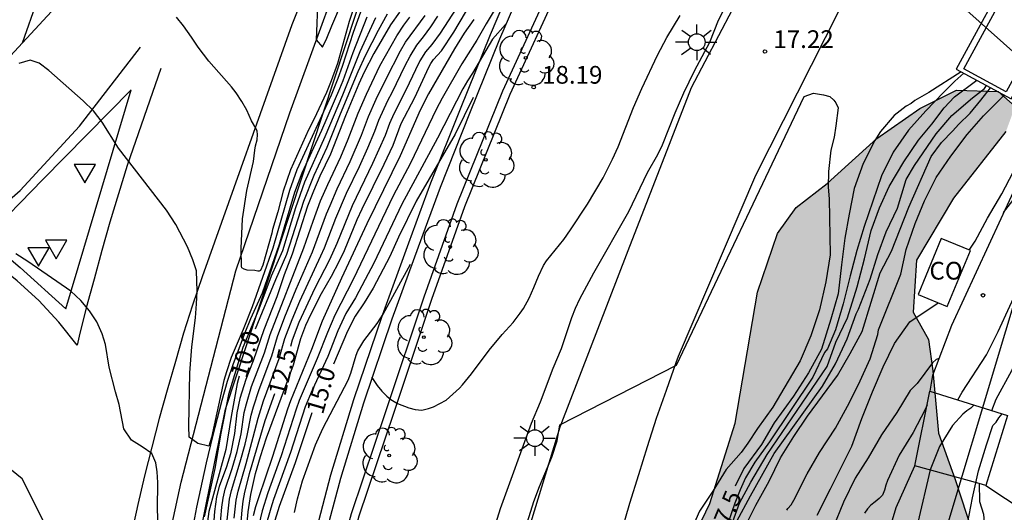
# Model space of a CAD drawing. Units: millimetres. Extents: x 587644 to 587994, y 4796290 to 4796541.
# Drawn here: x 587907 to 587949, y 4796482 to 4796503 of the extents above; entities that cross this region are included whole.
import ezdxf

# ---------------------------------------------------------------- set-up
doc = ezdxf.new("R2010")
doc.units = ezdxf.units.MM
for name, color, linetype in [('020104', 34, 'Continuous'), ('020107', 3, 'Continuous'), ('020204', 9, 'Continuous'), ('020307', 24, 'Continuous'), ('020308', 9, 'Continuous'), ('060102', 9, 'Continuous'), ('060113', 4, 'Continuous'), ('060119', 9, 'Continuous'), ('060130', 9, 'Continuous'), ('060134', 9, 'Continuous'), ('060135', 9, 'Continuous'), ('070104', 3, 'Continuous'), ('070105', 6, 'Continuous'), ('080107', 9, 'Continuous'), ('080301', 9, 'Continuous'), ('100105', 3, 'Continuous'), ('100106', 63, 'Continuous'), ('100202', 3, 'Continuous'), ('130101', 9, 'Continuous'), ('250206', 9, 'Continuous'), ('260101', 9, 'Continuous'), ('260205', 9, 'Continuous'), ('990504', 63, 'Continuous')]:
    doc.layers.add(name, color=color, linetype=linetype)
doc.layers.add('020105', color=24, linetype='Continuous', lineweight=30)
doc.styles.add('ARIAL', font='ARIAL.TTF', dxfattribs={"height": 1})
doc.styles.add('ARIALI', font='ARIALI.TTF', dxfattribs={"height": 1})

# ---------------------------------------------------------------- blocks, each defined once
blk = doc.blocks.new('SETRA')
at = {"linetype": 'Continuous'}
blk.add_lwpolyline([(0.451, 0.26), (-0.45, 0.26), (-0.001, -0.52)], close=True, dxfattribs=at)
blk = doc.blocks.new('COTAPU')
blk.add_circle((0, 0), 0.075)
blk = doc.blocks.new('FAROLA')
for p, q in [((-0.63, 0.51), (-0.255, 0.245)), ((0, 0.355), (0, 0.755)), ((0.605, 0.49), (0.276, 0.223)), ((-0.355, 0), (-0.895, 0)), ((0.355, 0), (0.855, 0)), ((-0.65, -0.52), (-0.255, -0.24)), ((0, -0.355), (0, -0.755)), ((0.585, -0.52), (0.256, -0.246))]:
    blk.add_line(p, q)
blk.add_circle((0, 0), 0.355)
blk = doc.blocks.new('ARBOL')
blk.add_circle((0, 0), 0.0587)
for centre, radius, start, end in [((-0.564, 0.381), 0.532, 92.28, 254.58), ((-0.28, 0.855), 0.3, 359.2878, 173.6078), ((0.097, 0.97), 0.21, 23.1565, 160.4665), ((0.438, 0.881), 0.24, 301.578, 139.328), ((-0.091, 0.321), 0.12, 119.14, 310.56), ((0.656, 0.288), 0.443, 319.8556, 114.7656), ((0.819, -0.249), 0.383, 235.5275, 62.0275), ((-0.556, -0.339), 0.555, 142.64, 266.54), ((-0.039, -0.384), 0.21, 189.64, 323.88), ((0.299, -0.624), 0.532, 224.67, 0.24), ((-0.301, -0.676), 0.45, 213.78, 295.32)]:
    blk.add_arc(centre, radius, start, end)

msp = doc.modelspace()

# ---------------------------------------------------------------- hatches: boundary and pattern name
at = {"layer": '990504'}
msp.add_hatch(color=256, dxfattribs=at).paths.add_polyline_path([(587953.895, 4796465.392), (587954.423, 4796462.66), (587954.287, 4796461.344), (587953.703, 4796460.045), (587951.319, 4796457.305), (587949.619, 4796456.577), (587948.555, 4796456.565), (587947.903, 4796456.745), (587946.551, 4796458.289), (587945.115, 4796458.821), (587941.539, 4796459.105), (587938.751, 4796459.197), (587937.679, 4796459.097), (587937.251, 4796457.653), (587937.615, 4796454.529), (587938.899, 4796454.177), (587940.735, 4796453.797), (587942.535, 4796452.629), (587942.595, 4796451.445), (587942.367, 4796450.129), (587941.687, 4796449.081), (587940.171, 4796448.397), (587938.695, 4796448.213), (587937.523, 4796448.313), (587935.827, 4796448.989), (587933.867, 4796451.089), (587932.155, 4796452.645), (587930.875, 4796454.629), (587930.848, 4796457.877), (587930.9, 4796461.617), (587931.004, 4796464.457), (587932.264, 4796471.693), (587933.528, 4796475.177), (587934.492, 4796478.196), (587936.376, 4796482.12), (587937.448, 4796485.528), (587938.404, 4796491.064), (587939.244, 4796493.552), (587940.028, 4796494.656), (587941.352, 4796495.672), (587943.448, 4796497.576), (587945.264, 4796498.836), (587946.828, 4796499.612), (587948.588, 4796499.556), (587949.304, 4796498.928), (587948.916, 4796497.868), (587946.7, 4796495.048), (587945.124, 4796492.428), (587944.988, 4796490.224), (587945.632, 4796489.068), (587945.82, 4796487.736), (587946.06, 4796485.1), (587946.768, 4796483.144), (587947.492, 4796480.9), (587947.084, 4796479.46), (587946.18, 4796478.056), (587944.688, 4796477.94), (587943.716, 4796478.168), (587943.256, 4796480.46), (587942.496, 4796480.908), (587941.936, 4796480.58), (587941.388, 4796477.196), (587940.264, 4796473.7), (587939.604, 4796471.057), (587939.004, 4796467.257), (587938.939, 4796465.213), (587939.611, 4796464.329), (587941.823, 4796464.305), (587942.747, 4796464.405), (587944.039, 4796465.685), (587945.383, 4796466.837), (587946.151, 4796468.004), (587947.627, 4796469.228), (587949.099, 4796469.764), (587950.371, 4796469.836), (587952.143, 4796468.82), (587953.139, 4796468.188), (587953.627, 4796466.728)])

# ---------------------------------------------------------------- linework, layer by layer
at = {"layer": '020104', "flags": 128}
for points, elevation in [([(587916.745, 4796480.661), (587916.845, 4796481.771), (587916.945, 4796482.501), (587917.155, 4796483.391), (587917.365, 4796484.121), (587917.616, 4796484.901), (587918.756, 4796487.99), (587919.066, 4796489.11), (587919.276, 4796489.67), (587919.486, 4796490.12), (587919.936, 4796491.01), (587920.366, 4796491.75), (587920.696, 4796492.36), (587920.916, 4796492.83), (587921.456, 4796494.14), (587921.666, 4796494.6), (587922.596, 4796496.48), (587922.976, 4796497.29), (587923.316, 4796498.21), (587923.896, 4796499.3), (587924.486, 4796500.59), (587924.566, 4796500.74), (587924.686, 4796500.91), (587925.016, 4796501.28), (587925.539, 4796502.067), (587934.466, 4796517.109)], 13), ([(587947.353, 4796492.848), (587947.613, 4796493.224), (587948.136, 4796494.193), (587948.746, 4796495.226), (587949.218, 4796496.149), (587949.67, 4796497.084), (587949.967, 4796497.942), (587950.043, 4796498.415), (587950.21, 4796499.272), (587950.352, 4796499.69), (587950.99, 4796501.228), (587951.347, 4796501.842), (587952.522, 4796503.535), (587952.688, 4796503.649), (587953.058, 4796503.853), (587953.859, 4796504.766), (587954.605, 4796505.688), (587956.28, 4796507.201), (587956.849, 4796507.524), (587957.353, 4796507.777)], 20.5), ([(587948.322, 4796486.057), (587948.496, 4796486.539), (587949.169, 4796487.754), (587950.945, 4796490.681), (587951.533, 4796491.756), (587952.154, 4796492.787), (587952.69, 4796493.809), (587953.199, 4796494.845), (587953.403, 4796495.193), (587953.487, 4796495.383), (587953.89, 4796496.72), (587954.005, 4796496.929), (587954.669, 4796497.839), (587955.422, 4796498.606), (587956.107, 4796499.461), (587957.745, 4796501.118), (587957.902, 4796501.244), (587958.072, 4796501.417), (587958.203, 4796501.592), (587960.586, 4796504.032), (587961.384, 4796504.764), (587962.047, 4796505.426)], 22), ([(587928.006, 4796504.24), (587926.906, 4796502.42), (587926.516, 4796501.73), (587925.876, 4796500.73), (587925.046, 4796499.28), (587924.796, 4796498.8), (587923.706, 4796496.53), (587922.976, 4796495.14), (587921.276, 4796491.6), (587920.506, 4796490.09), (587920.196, 4796489.36), (587919.766, 4796488.26), (587918.995, 4796486.481), (587918.865, 4796486.121), (587918.235, 4796484.141), (587917.675, 4796482.571), (587917.435, 4796481.811), (587917.225, 4796480.921)], 14), ([(587921.356, 4796503.24), (587921.116, 4796502.52), (587920.616, 4796500.74), (587920.356, 4796500.01), (587920.156, 4796499.52), (587919.616, 4796498.37), (587919.386, 4796497.93), (587918.626, 4796496.25), (587918.326, 4796495.34), (587918.096, 4796494.46), (587917.866, 4796493.72), (587917.836, 4796493.57), (587917.456, 4796492.21), (587917.366, 4796491.98), (587917.306, 4796491.95), (587917.246, 4796491.95), (587917.126, 4796491.99), (587916.796, 4796492), (587916.676, 4796492.04), (587916.566, 4796492.1), (587916.556, 4796492.16), (587916.546, 4796492.92), (587916.596, 4796494.17), (587916.776, 4796495.37), (587917.066, 4796496.6), (587917.116, 4796497.08), (587917.146, 4796497.26), (587917.216, 4796497.52), (587917.236, 4796497.74), (587917.216, 4796497.88), (587917.166, 4796498.01), (587916.976, 4796498.32), (587916.776, 4796498.77), (587916.566, 4796499.14), (587916.326, 4796499.5), (587916.126, 4796499.76), (587915.176, 4796500.84), (587914.716, 4796501.44), (587914.446, 4796501.85), (587914.096, 4796502.33), (587913.806, 4796502.71)], 8), ([(587921.596, 4796502.92), (587921.286, 4796502.05), (587920.816, 4796500.61), (587920.636, 4796500.11), (587920.346, 4796499.4), (587918.896, 4796496.24), (587918.586, 4796495.37), (587917.876, 4796492.93), (587917.006, 4796490.45), (587916.626, 4796489.49), (587916.116, 4796488.301), (587915.916, 4796487.691), (587915.806, 4796487.331), (587915.286, 4796484.921), (587915.176, 4796484.551), (587914.706, 4796484.671), (587914.346, 4796484.931), (587914.326, 4796485.401), (587914.376, 4796487.661), (587914.456, 4796488.761), (587914.616, 4796489.981), (587914.656, 4796490.571), (587914.676, 4796491.11), (587914.656, 4796491.97), (587914.496, 4796492.43), (587914.266, 4796492.98), (587913.776, 4796493.93), (587913.386, 4796494.54), (587911.356, 4796497.16), (587910.656, 4796498.26), (587910.286, 4796498.74), (587909.856, 4796499.17), (587908.406, 4796500.45), (587907.986, 4796500.75), (587907.606, 4796500.88), (587907.126, 4796500.74)], 8.5), ([(587921.866, 4796502.71), (587921.266, 4796501.19), (587920.846, 4796500.01), (587920.706, 4796499.67), (587919.936, 4796497.91), (587919.116, 4796496.1), (587918.806, 4796495.28), (587918.356, 4796493.82), (587918.146, 4796493.08), (587917.426, 4796491.02), (587916.936, 4796489.94), (587916.696, 4796489.34), (587916.206, 4796488.031), (587915.956, 4796487.291), (587915.726, 4796486.481), (587915.326, 4796484.961), (587915.056, 4796483.851), (587914.656, 4796481.971), (587914.315, 4796480.171)], 9), ([(587922.226, 4796502.68), (587921.566, 4796501.23), (587920.836, 4796499.4), (587920.086, 4796497.64), (587919.226, 4796495.72), (587918.846, 4796494.64), (587918.286, 4796492.81), (587917.816, 4796491.74), (587917.286, 4796490.35), (587916.616, 4796488.721), (587916.006, 4796486.731), (587915.676, 4796485.101), (587915.426, 4796483.601), (587914.976, 4796481.561)], 9.5), ([(587923.246, 4796502.92), (587922.866, 4796502.38), (587922.156, 4796501.17), (587921.746, 4796500.37), (587921.516, 4796499.88), (587920.956, 4796498.53), (587920.326, 4796496.91), (587919.876, 4796495.97), (587919.606, 4796495.34), (587919.356, 4796494.7), (587918.696, 4796492.68), (587918.366, 4796491.8), (587918.046, 4796490.87), (587917.506, 4796489.47), (587917.056, 4796488.161), (587916.736, 4796487.371), (587916.486, 4796486.571), (587916.356, 4796485.961), (587916.266, 4796485.091), (587916.086, 4796484.231), (587915.916, 4796483.671), (587915.606, 4796482.841), (587915.496, 4796482.411), (587915.415, 4796481.791), (587915.355, 4796481.031)], 10.5), ([(587915.635, 4796481.011), (587915.725, 4796481.971), (587915.775, 4796482.351), (587915.866, 4796482.731), (587916.156, 4796483.601), (587916.366, 4796484.331), (587916.536, 4796485.071), (587916.676, 4796485.971), (587916.766, 4796486.341), (587916.986, 4796487.081), (587917.526, 4796488.501), (587917.776, 4796489.27), (587919.196, 4796492.95), (587919.586, 4796494.07), (587919.906, 4796494.93), (587920.206, 4796495.63), (587920.756, 4796496.8), (587921.066, 4796497.54), (587921.496, 4796498.64), (587921.846, 4796499.45), (587922.416, 4796500.65), (587923.126, 4796501.92), (587923.426, 4796502.36), (587923.676, 4796502.7)], 11), ([(587915.855, 4796480.521), (587916.055, 4796482.311), (587916.135, 4796482.681), (587916.506, 4796483.891), (587916.706, 4796484.631), (587916.796, 4796485.001), (587916.966, 4796485.861), (587917.066, 4796486.221), (587917.306, 4796486.951), (587917.836, 4796488.38), (587918.086, 4796489.19), (587918.396, 4796490.02), (587918.876, 4796491.2), (587919.556, 4796492.78), (587920.156, 4796494.38), (587920.306, 4796494.74), (587920.606, 4796495.44), (587921.156, 4796496.59), (587921.636, 4796497.71), (587921.936, 4796498.5), (587922.256, 4796499.23), (587922.676, 4796500.09), (587923.286, 4796501.28), (587923.496, 4796501.64), (587924.336, 4796502.78)], 11.5), ([(587916.245, 4796481.511), (587916.285, 4796481.891), (587916.335, 4796482.261), (587916.415, 4796482.641), (587916.756, 4796483.821), (587917.056, 4796484.931), (587917.256, 4796485.741), (587917.486, 4796486.471), (587918.146, 4796488.26), (587918.396, 4796489.11), (587918.696, 4796489.91), (587919.026, 4796490.69), (587919.916, 4796492.6), (587920.066, 4796492.95), (587920.546, 4796494.2), (587921.006, 4796495.26), (587921.546, 4796496.38), (587921.906, 4796497.18), (587922.206, 4796497.88), (587922.376, 4796498.35), (587922.756, 4796499.18), (587922.936, 4796499.52), (587923.486, 4796500.66), (587923.696, 4796501.06), (587923.976, 4796501.52), (587924.266, 4796501.87), (587924.576, 4796502.3), (587924.866, 4796502.74)], 12), ([(587926.396, 4796502.61), (587925.986, 4796502.02), (587925.576, 4796501.37), (587924.476, 4796499.46), (587924.116, 4796498.77), (587923.276, 4796496.83), (587921.866, 4796493.96), (587920.786, 4796491.66), (587919.976, 4796489.84), (587919.526, 4796488.64), (587918.636, 4796486.471), (587918.506, 4796486.111), (587917.875, 4796484.111), (587917.275, 4796482.371), (587917.155, 4796481.991), (587917.055, 4796481.601)], 13.5), ([(587922.075, 4796487.48), (587922.105, 4796487.41), (587922.295, 4796487.12), (587922.495, 4796486.88), (587922.705, 4796486.67), (587922.875, 4796486.53), (587923.155, 4796486.36), (587923.635, 4796486.18), (587923.905, 4796486.11), (587924.195, 4796486.08), (587924.475, 4796486.14), (587924.685, 4796486.22), (587925.215, 4796486.5), (587925.785, 4796487.01), (587925.915, 4796487.15), (587926.295, 4796487.61), (587927.045, 4796488.62), (587927.595, 4796489.28), (587928.055, 4796489.78), (587928.355, 4796490.18), (587928.495, 4796490.38), (587928.735, 4796490.81), (587928.935, 4796491.26), (587929.125, 4796491.75), (587929.345, 4796492.2), (587929.465, 4796492.39), (587930.205, 4796493.3), (587930.485, 4796493.7), (587931.205, 4796494.79), (587931.865, 4796495.9), (587932.255, 4796496.69), (587932.495, 4796497.22), (587933.145, 4796498.88), (587933.495, 4796499.68), (587934.165, 4796501.1), (587934.565, 4796501.84), (587935.125, 4796502.77)], 18), ([(587927.726, 4796502.39), (587927.186, 4796501.77), (587926.336, 4796500.34), (587926.116, 4796500.01), (587925.926, 4796499.67), (587924.846, 4796497.58), (587923.346, 4796494.79), (587922.156, 4796492.3), (587921.796, 4796491.6), (587921.376, 4796490.83), (587920.976, 4796490.16), (587920.636, 4796489.43), (587920.206, 4796488.35), (587919.545, 4796486.921), (587919.255, 4796486.211), (587918.625, 4796484.281), (587917.915, 4796482.301), (587917.795, 4796481.931), (587917.565, 4796481.101)], 14.5), ([(587947.132, 4796500.335), (587946.745, 4796499.994), (587946.277, 4796499.519), (587945.528, 4796498.739), (587944.785, 4796497.916), (587944.147, 4796496.986), (587943.646, 4796495.992), (587942.918, 4796493.85), (587942.604, 4796492.836), (587942.314, 4796491.76), (587942.029, 4796490.567), (587941.706, 4796489.467), (587941.358, 4796488.674), (587941.228, 4796488.512), (587940.741, 4796487.475), (587938.904, 4796484.735), (587938.286, 4796483.868), (587937.89, 4796483.209), (587937.658, 4796482.698), (587937.44, 4796482.137), (587936.981, 4796480.823)], 18), ([(587937.191, 4796480.898), (587937.639, 4796482.134), (587938.117, 4796483.028), (587938.808, 4796484.202), (587941.349, 4796487.919), (587941.715, 4796488.95), (587942.208, 4796489.975), (587942.618, 4796491.297), (587942.932, 4796492.478), (587943.216, 4796493.67), (587943.56, 4796494.633), (587943.977, 4796495.545), (587944.585, 4796496.58), (587945.211, 4796497.496), (587945.771, 4796498.177), (587946.297, 4796498.865), (587946.742, 4796499.327), (587947.677, 4796500.039)], 18.5), ([(587937.524, 4796481.372), (587938.105, 4796482.456), (587939.107, 4796484.248), (587941.144, 4796487.091), (587941.699, 4796488.042), (587942.197, 4796489.091), (587942.569, 4796490.146), (587942.671, 4796490.344), (587943.169, 4796491.619), (587943.496, 4796492.662), (587943.844, 4796493.621), (587944.318, 4796494.617), (587944.692, 4796495.836), (587945.04, 4796496.421), (587945.962, 4796497.767), (587946.619, 4796498.546), (587947.503, 4796499.297), (587948.003, 4796499.69), (587948.097, 4796499.811)], 19), ([(587937.815, 4796481.038), (587938.321, 4796482.049), (587938.886, 4796483.065), (587939.376, 4796484.051), (587939.931, 4796484.955), (587940.52, 4796485.828), (587941.778, 4796487.541), (587942.314, 4796488.468), (587942.828, 4796489.402), (587943.585, 4796491.88), (587944.075, 4796492.797), (587944.803, 4796494.665), (587945.746, 4796496.807), (587946.188, 4796497.394), (587946.669, 4796497.893), (587946.907, 4796498.162), (587947.397, 4796498.637), (587947.856, 4796499.191), (587948.266, 4796499.719)], 19.5), ([(587928.595, 4796481.12), (587928.935, 4796482.21), (587929.165, 4796482.84), (587929.695, 4796484.08), (587929.915, 4796484.78), (587930.035, 4796485.45), (587934.975, 4796487.98), (587940.374, 4796499.349), (587940.765, 4796499.49), (587941.195, 4796499.42), (587941.456, 4796499.345), (587941.627, 4796499.192), (587941.72, 4796499.077), (587941.809, 4796498.861), (587941.718, 4796498.112), (587941.641, 4796497.632), (587941.504, 4796497.074), (587941.409, 4796496.173), (587941.388, 4796495.507), (587941.425, 4796495.011), (587941.479, 4796492.643), (587941.297, 4796491.509), (587941.024, 4796490.317), (587940.653, 4796489.221), (587940.198, 4796488.159), (587939.05, 4796486.205), (587938.401, 4796485.295), (587937.994, 4796484.679), (587937.713, 4796484.29), (587937.075, 4796483.563), (587936.502, 4796482.648), (587935.946, 4796481.801), (587935.185, 4796480.07)], 17), ([(587948.817, 4796494.442), (587949.837, 4796495.764), (587950.281, 4796496.489), (587950.443, 4796496.607), (587950.637, 4796496.684), (587950.692, 4796496.735)], 21), ([(587946.877, 4796486.51), (587947.067, 4796486.84), (587948.092, 4796488.42), (587948.579, 4796489.406), (587949.566, 4796491.542), (587950.002, 4796492.564), (587950.368, 4796493.587), (587950.891, 4796494.699), (587951.231, 4796495.268), (587951.642, 4796495.756), (587951.705, 4796495.949), (587951.774, 4796496.261)], 21.5), ([(587913.036, 4796480.791), (587912.996, 4796481.901), (587913.016, 4796483.011), (587912.986, 4796483.461), (587912.936, 4796483.841), (587912.756, 4796484.241), (587912.356, 4796484.521), (587911.896, 4796484.811), (587911.576, 4796485.291), (587911.376, 4796486.311), (587911.216, 4796486.851), (587910.956, 4796487.901), (587910.796, 4796488.851), (587910.656, 4796489.311), (587910.426, 4796489.811), (587910.126, 4796490.281), (587909.756, 4796490.721), (587909.326, 4796491.111), (587907.506, 4796492.371), (587907.006, 4796492.691)], 9), ([(587918.795, 4796481.741), (587918.925, 4796482.321), (587919.145, 4796483.081), (587919.695, 4796484.611), (587919.995, 4796485.301), (587921.075, 4796487.34), (587921.185, 4796487.64), (587921.415, 4796488.4), (587921.485, 4796488.58), (587921.735, 4796489.01), (587922.305, 4796489.74), (587922.555, 4796490.14), (587923.705, 4796492.25)], 15.5), ([(587940.922, 4796481.627), (587941.494, 4796482.74), (587942.395, 4796484.555), (587942.821, 4796485.725), (587943.261, 4796486.85), (587943.713, 4796487.912), (587944.201, 4796488.898), (587944.839, 4796489.815), (587946.046, 4796490.62)], 20.5), ([(587946.082, 4796488.265), (587945.962, 4796488.215), (587945.811, 4796488.071), (587945.152, 4796487.198), (587944.854, 4796486.914), (587944.296, 4796485.978), (587943.65, 4796485.029), (587943.088, 4796484.059), (587942.533, 4796483.203), (587942.045, 4796482.184), (587941.598, 4796481.113)], 21), ([(587945.578, 4796486.303), (587945.502, 4796486.106), (587944.982, 4796485.13), (587944.4, 4796484.172), (587943.901, 4796483.106), (587943.825, 4796482.895), (587943.778, 4796482.69), (587943.693, 4796482.482), (587943.553, 4796482.331), (587943.372, 4796482.203), (587943.194, 4796482.052), (587943.049, 4796481.903), (587942.924, 4796481.717)], 21.5), ([(587947.564, 4796486.295), (587947.425, 4796486.165), (587947.254, 4796486.045), (587947.096, 4796485.902), (587946.645, 4796485.42), (587946.095, 4796484.531), (587945.706, 4796483.544), (587945.19, 4796481.317)], 22), ([(587911.015, 4796475.751), (587907.266, 4796483.171), (587906.816, 4796483.541)], 9.5)]:
    msp.add_lwpolyline(points, dxfattribs=dict(at, elevation=elevation))
at = {"layer": '020105', "flags": 128}
for points, elevation in [([(587919.786, 4796503.54), (587919.716, 4796501.75), (587919.986, 4796501.43), (587920.166, 4796501.81), (587920.376, 4796502.34), (587921.646, 4796505.33)], 7.5), ([(587925.986, 4796503.61), (587924.966, 4796502.03), (587924.616, 4796501.55), (587924.346, 4796501.24), (587924.106, 4796500.85), (587923.916, 4796500.48), (587923.526, 4796499.64), (587923.006, 4796498.62), (587922.816, 4796498.2), (587922.636, 4796497.7), (587922.106, 4796496.51), (587921.236, 4796494.72), (587920.586, 4796493.13), (587920.276, 4796492.43), (587919.656, 4796491.23), (587918.986, 4796489.79), (587918.706, 4796489.03), (587918.633, 4796488.771)], 12.5), ([(587927.205, 4796480.911), (587927.525, 4796481.91), (587928.835, 4796485.52), (587929.215, 4796486.43), (587929.755, 4796487.85), (587930.095, 4796488.69), (587930.535, 4796489.99), (587930.695, 4796490.39), (587930.875, 4796490.78), (587931.465, 4796491.88), (587932.955, 4796494.48), (587933.745, 4796496.13), (587934.175, 4796496.89), (587934.375, 4796497.3), (587934.915, 4796498.65), (587935.275, 4796499.5), (587935.735, 4796500.43), (587936.385, 4796501.65), (587936.745, 4796502.57), (587936.975, 4796503.01)], 17.5), ([(587922.726, 4796502.83), (587922.336, 4796502.14), (587921.806, 4796501.09), (587921.486, 4796500.39), (587920.736, 4796498.6), (587920.166, 4796497.19), (587919.616, 4796496.01), (587919.186, 4796494.91), (587918.456, 4796492.66), (587917.996, 4796491.59), (587917.138, 4796489.507)], 10), ([(587947.017, 4796500.397), (587945.65, 4796499.514), (587945.062, 4796499.183), (587944.906, 4796499.057), (587944.697, 4796498.944), (587944.186, 4796498.547), (587943.609, 4796497.864), (587943.365, 4796497.486), (587942.872, 4796496.512), (587942.494, 4796495.448), (587942.274, 4796494.374), (587942.1, 4796493.348), (587941.947, 4796492.229), (587941.809, 4796491.002), (587941.506, 4796489.932), (587941.104, 4796488.658), (587940.557, 4796487.658), (587939.928, 4796486.668), (587939.109, 4796485.535), (587938.561, 4796484.617), (587937.822, 4796483.604), (587937.456, 4796482.858)], 17.5), ([(587926.366, 4796499.3), (587925.596, 4796497.75), (587923.946, 4796494.92), (587923.206, 4796493.39), (587922.836, 4796492.58), (587922.126, 4796491.23), (587921.746, 4796490.62), (587921.366, 4796490.05), (587921.036, 4796489.42), (587920.453, 4796488.017)], 15), ([(587939.642, 4796481.837), (587939.686, 4796481.915), (587939.821, 4796482.069), (587939.941, 4796482.272), (587940.505, 4796483.377), (587941.021, 4796484.278), (587941.7, 4796485.312), (587942.208, 4796486.24), (587942.668, 4796487.155), (587943.164, 4796488.252), (587943.491, 4796489.278), (587943.526, 4796489.479), (587944.466, 4796491.832), (587944.686, 4796492.873), (587945.069, 4796493.966), (587945.464, 4796494.932), (587945.96, 4796495.916), (587946.582, 4796496.827), (587947.266, 4796497.735), (587947.96, 4796498.529), (587948.843, 4796499.406)], 20), ([(587916.458, 4796487.511), (587916.376, 4796487.201), (587916.116, 4796485.811), (587915.896, 4796484.411), (587915.176, 4796481.781), (587915.015, 4796480.631), (587913.345, 4796475.131), (587912.805, 4796472.941), (587912.585, 4796471.891), (587912.395, 4796470.861), (587912.145, 4796468.671), (587911.985, 4796467.661), (587911.875, 4796467.201), (587911.735, 4796466.781), (587911.565, 4796466.401), (587911.265, 4796465.971), (587910.985, 4796465.691), (587910.555, 4796465.721), (587910.225, 4796465.971), (587909.225, 4796467.061), (587908.075, 4796468.231), (587907.695, 4796468.641), (587907.405, 4796468.921), (587907.095, 4796469.171)], 10), ([(587917.949, 4796486.773), (587917.546, 4796485.621), (587916.885, 4796483.381), (587916.685, 4796482.601), (587916.615, 4796482.221), (587916.565, 4796481.841), (587916.465, 4796480.701)], 12.5), ([(587919.529, 4796485.968), (587918.825, 4796483.841), (587918.145, 4796482.001), (587917.905, 4796481.221), (587917.625, 4796480.041), (587917.245, 4796478.231), (587916.935, 4796476.371), (587916.555, 4796474.341), (587916.385, 4796473.161), (587916.335, 4796472.611), (587916.315, 4796472.051), (587916.325, 4796471.531), (587916.435, 4796470.591), (587916.505, 4796470.211), (587916.575, 4796469.661), (587916.595, 4796468.721), (587916.775, 4796467.791)], 15), ([(587946.616, 4796478.257), (587946.925, 4796479.112), (587947.189, 4796480.198), (587947.288, 4796481.26), (587947.496, 4796482.367), (587947.751, 4796483.505), (587948.086, 4796484.61), (587948.362, 4796485.432), (587948.506, 4796485.574), (587948.609, 4796485.754), (587948.751, 4796485.923)], 22.5)]:
    msp.add_lwpolyline(points, dxfattribs=dict(at, elevation=elevation))
at = {"layer": '020107'}
msp.add_polyline3d([(587911.766, 4796402.886, 15.875), (587911.914, 4796416.072, 9.754), (587909.683, 4796425.745, 10.018), (587909.017, 4796442.856, 10.279), (587909.751, 4796457.116, 10.36), (587912.023, 4796467.126, 9.846), (587915.884, 4796486.112, 8.758), (587922.33, 4796505.659, 7.532), (587922.77, 4796507.476, 7.296)], dxfattribs=at)
at = {"layer": '060102'}
for points in [[(587940.361, 4796540.039, 5.66), (587937.306, 4796535.629, 5.63), (587932.846, 4796528.799, 6.07), (587932.146, 4796527.779, 6.12), (587931.456, 4796526.739, 6.17), (587930.776, 4796525.669, 6.21), (587930.106, 4796524.619, 6.26), (587922.936, 4796513.09, 7.09), (587918.686, 4796502.38, 7.78), (587914.886, 4796491.71, 8.4), (587914.476, 4796490.521, 8.49), (587914.106, 4796489.331, 8.57), (587913.756, 4796488.131, 8.65), (587913.416, 4796486.921, 8.74), (587913.076, 4796485.721, 8.82), (587912.766, 4796484.511, 8.9), (587912.456, 4796483.301, 8.98), (587912.166, 4796482.081, 9.06), (587911.896, 4796480.861, 9.14), (587911.636, 4796479.631, 9.21), (587911.396, 4796478.411, 9.27), (587911.166, 4796477.171, 9.36), (587911.106, 4796476.881, 9.38), (587911.005, 4796475.13, 9.455)], [(587953.853, 4796540.038, 18.776), (587952.737, 4796538.894, 18.769), (587950.637, 4796536.386, 18.665), (587948.385, 4796533.643, 18.577), (587945.501, 4796529.779, 18.485), (587941.461, 4796523.995, 18.317), (587938.037, 4796518.783, 18.177), (587935.905, 4796515.167, 18.029), (587933.933, 4796511.595, 17.917), (587931.877, 4796507.668, 17.869), (587930.041, 4796504.068, 17.797), (587927.913, 4796499.436, 17.709), (587925.992, 4796494.676, 17.59), (587924.592, 4796490.752, 17.506), (587923, 4796485.976, 17.458), (587921.52, 4796481.585, 17.418), (587920.508, 4796477.841, 17.378), (587919.46, 4796473.505, 17.354), (587918.7, 4796469.733, 17.302), (587917.776, 4796465.157, 17.29), (587917.112, 4796461.533, 17.27), (587916.296, 4796456.277, 17.226)], [(587907.28, 4796501.617, 8.429), (587908.869, 4796503.323, 8.305), (587911.191, 4796509.134, 7.932)], [(587906.24, 4796500.501, 8.51), (587907.28, 4796501.617, 8.429)]]:
    msp.add_polyline3d(points, dxfattribs=at)
at = {"layer": '060113'}
msp.add_polyline3d([(587911.005, 4796475.13, 9.46), (587912.315, 4796475.231, 9.22), (587914.006, 4796483.031, 8.67), (587916.316, 4796491.97, 8.13), (587918.596, 4796498.65, 7.76), (587921.606, 4796506.91, 7.18), (587923.336, 4796512.118, 6.803)], dxfattribs=at)
at = {"layer": '060119'}
msp.add_polyline3d([(587953.382, 4796540.038, 18.769), (587952.487, 4796539.12, 18.763), (587950.377, 4796536.601, 18.659), (587948.119, 4796533.851, 18.57), (587945.228, 4796529.977, 18.478), (587941.182, 4796524.184, 18.31), (587937.751, 4796518.962, 18.17), (587935.612, 4796515.334, 18.021), (587933.636, 4796511.755, 17.909), (587931.577, 4796507.823, 17.861), (587929.737, 4796504.215, 17.789), (587927.603, 4796499.57, 17.701), (587925.677, 4796494.796, 17.581), (587924.273, 4796490.862, 17.497), (587922.68, 4796486.083, 17.449), (587921.197, 4796481.683, 17.409), (587920.181, 4796477.925, 17.369), (587919.131, 4796473.578, 17.345), (587918.369, 4796469.8, 17.293), (587917.445, 4796465.221, 17.281), (587916.779, 4796461.589, 17.261), (587915.962, 4796456.325, 17.217)], dxfattribs=at)
at = {"layer": '060130'}
msp.add_polyline3d([(587947.132, 4796500.524, 20.397), (587949.424, 4796504.734, 20.453), (587951.22, 4796503.755, 20.541), (587948.928, 4796499.545, 20.485), (587947.132, 4796500.524, 20.397)], dxfattribs=at)
at = {"layer": '060134'}
msp.add_polyline3d([(587962.151, 4796540.038, 18.684), (587961.715, 4796539.628, 18.659), (587960.855, 4796538.708, 18.609), (587960.055, 4796537.778, 18.569), (587959.225, 4796536.828, 18.539), (587958.435, 4796535.878, 18.499), (587957.635, 4796534.908, 18.459), (587956.855, 4796533.938, 18.419), (587956.075, 4796532.958, 18.379), (587955.315, 4796531.968, 18.319), (587954.565, 4796530.979, 18.289), (587953.815, 4796529.969, 18.249), (587953.085, 4796528.959, 18.209), (587952.725, 4796528.479, 18.189), (587948.605, 4796522.439, 17.969), (587943.215, 4796513.719, 17.799), (587939.065, 4796506.33, 17.619), (587935.595, 4796499.71, 17.44), (587932.915, 4796492.82, 17.16), (587930.035, 4796485.36, 17.05), (587927.605, 4796477.421, 16.92), (587925.535, 4796469.001, 16.8), (587923.905, 4796460.091, 16.69), (587922.305, 4796450.421, 16.62)], dxfattribs=at)
at = {"layer": '060135'}
msp.add_polyline3d([(587911.882, 4796499.631, 8.454), (587908.153, 4796495.828, 8.853), (587905.721, 4796493.358, 9.007), (587907.192, 4796492.106, 9.084), (587909.123, 4796490.366, 9.031)], close=True, dxfattribs=at)
at = {"layer": '070104'}
for points in [[(587945.812, 4796487.544, 21.297), (587945.754, 4796487.212, 21.297), (587945.696, 4796486.88, 21.297)], [(587946.675, 4796467.952, 23.277), (587941.279, 4796468.941, 21.825), (587941.736, 4796471.524, 21.729), (587942.44, 4796474.448, 21.753), (587943.112, 4796477.312, 21.749), (587943.78, 4796480.3, 21.761), (587944.264, 4796481.956, 21.825), (587945.052, 4796483.724, 21.833)], [(587947.774, 4796482.971, 22.581), (587947.788, 4796482.208, 22.577), (587947.96, 4796481.676, 22.745), (587948.02, 4796480.96, 22.969), (587947.852, 4796479.116, 23.089), (587947.215, 4796475.896, 23.293), (587946.963, 4796472.76, 23.445), (587946.675, 4796467.952, 23.465)]]:
    msp.add_polyline3d(points, dxfattribs=at)
at = {"layer": '070105'}
msp.add_polyline3d([(587950.388, 4796504.573, 20.48), (587949.33, 4796505.147, 20.461), (587946.812, 4796500.508, 20.453), (587949.142, 4796499.244, 20.493), (587951.66, 4796503.883, 20.501)], close=True, dxfattribs=at)
for points in [[(587928.301, 4796504.817, 18.225), (587927.081, 4796501.953, 18.137), (587925.807, 4796498.816, 18.085), (587924.561, 4796495.673, 18.041), (587923.623, 4796493.147, 17.981), (587922.507, 4796490.085, 17.865), (587921.304, 4796486.518, 17.805), (587920.323, 4796483.324, 17.773), (587919.641, 4796480.728, 17.721), (587918.844, 4796477.74, 17.721), (587917.867, 4796473.747, 17.673), (587917.07, 4796470.431, 17.618), (587916.367, 4796467.323, 17.582), (587915.805, 4796464.266, 17.566), (587915.303, 4796461.198, 17.546), (587914.798, 4796457.787, 17.53), (587914.333, 4796454.172, 17.494)], [(587914.78, 4796454.118, 17.494), (587915.244, 4796457.725, 17.53), (587915.748, 4796461.129, 17.546), (587916.248, 4796464.189, 17.566), (587916.808, 4796467.233, 17.582), (587917.508, 4796470.329, 17.618), (587918.304, 4796473.641, 17.673), (587919.28, 4796477.629, 17.721), (587920.076, 4796480.613, 17.721), (587920.756, 4796483.201, 17.773), (587921.732, 4796486.38, 17.805), (587922.932, 4796489.936, 17.865), (587924.044, 4796492.992, 17.981), (587924.981, 4796495.512, 18.041), (587926.225, 4796498.648, 18.085), (587927.497, 4796501.78, 18.137), (587928.713, 4796504.636, 18.225)], [(587949.736, 4796496.428, 21.065), (587946.604, 4796489.66, 21.205), (587945.812, 4796487.544, 21.233)], [(587945.052, 4796483.724, 22.061), (587945.696, 4796486.88, 21.609)], [(587945.696, 4796486.88, 21.609), (587948.98, 4796485.85, 22.703)], [(587948.98, 4796485.85, 22.703), (587948.06, 4796482.892, 22.733)], [(587947.774, 4796482.971, 22.581), (587945.052, 4796483.724, 22.061)], [(587948.06, 4796482.892, 22.577), (587947.774, 4796482.971, 22.581)], [(587948.06, 4796482.892, 22.733), (587949.724, 4796481.792, 23.205)]]:
    msp.add_polyline3d(points, dxfattribs=at)
at = {"layer": '080107'}
msp.add_polyline3d([(587946.176, 4796493.336, 22.041), (587945.2, 4796490.971, 21.823), (587946.432, 4796490.46, 21.845), (587947.408, 4796492.825, 22.063), (587946.176, 4796493.336, 22.041)], dxfattribs=at)
at = {"layer": '100105'}
for points in [[(587907.28, 4796501.617, 8.367), (587908.553, 4796505.248, 8.21), (587910.833, 4796510.868, 7.762), (587913.313, 4796516.728, 7.518), (587913.369, 4796517.404, 7.51), (587913.553, 4796517.872, 7.51), (587913.957, 4796518.756, 7.458), (587914.633, 4796519.576, 7.366), (587915.357, 4796520.7, 7.274), (587917.765, 4796525.419, 6.894), (587920.449, 4796530.239, 6.678), (587922.681, 4796534.031, 6.542), (587924.777, 4796537.343, 6.342), (587926.642, 4796540.039, 6.259)], [(587942.435, 4796504.15, 17.2), (587938.315, 4796496, 17.01), (587935.035, 4796488.34, 16.89), (587934.945, 4796488.08, 16.89), (587934.525, 4796486.9, 16.89), (587934.105, 4796485.72, 16.88), (587933.725, 4796484.53, 16.87), (587933.355, 4796483.34, 16.87), (587932.975, 4796482.13, 16.86), (587932.635, 4796480.95, 16.86), (587932.285, 4796479.74, 16.82), (587931.955, 4796478.54, 16.8), (587931.645, 4796477.331, 16.77), (587931.335, 4796476.121, 16.75), (587931.035, 4796474.901, 16.72), (587930.755, 4796473.691, 16.69), (587930.475, 4796472.471, 16.66), (587928.725, 4796463.801, 16.52), (587926.935, 4796454.291, 16.46)]]:
    msp.add_polyline3d(points, dxfattribs=at)
at = {"layer": '100106', "flags": 128}
for points in [[(587930.875, 4796454.629), (587930.848, 4796457.877), (587930.9, 4796461.617), (587931.004, 4796464.457), (587932.264, 4796471.693), (587933.528, 4796475.177), (587934.492, 4796478.196), (587936.376, 4796482.12), (587937.448, 4796485.528), (587938.404, 4796491.064), (587939.244, 4796493.552), (587940.028, 4796494.656), (587941.352, 4796495.672), (587943.448, 4796497.576), (587945.264, 4796498.836), (587946.828, 4796499.612), (587948.588, 4796499.556), (587949.304, 4796498.928)], [(587948.916, 4796497.868), (587946.7, 4796495.048), (587945.124, 4796492.428), (587944.988, 4796490.224), (587945.632, 4796489.068), (587945.82, 4796487.736), (587946.06, 4796485.1), (587946.768, 4796483.144), (587947.492, 4796480.9)]]:
    msp.add_lwpolyline(points, dxfattribs=at)
at = {"layer": '130101'}
msp.add_polyline3d([(587962.89, 4796456.46, 27.89), (587941.69, 4796462.33, 23.51), (587946.05, 4796479.9, 23.51), (587951.78, 4796498.96, 23.43), (587946.88, 4796503.32, 20.3), (587945.98, 4796506.6, 20.3), (587953.74, 4796517.08, 20.3), (587951.16, 4796520.56, 20.3), (587956.95, 4796530.04, 20.83), (587962.795, 4796540.038, 18.765)], dxfattribs=at)
at = {"layer": '260101'}
msp.add_polyline3d([(587913.146, 4796500.53, 8.26), (587911.716, 4796496.42, 8.48), (587911.346, 4796495.23, 8.56), (587910.976, 4796494.03, 8.64), (587910.646, 4796492.831, 8.73), (587910.316, 4796491.621, 8.81), (587909.976, 4796490.411, 8.86), (587909.686, 4796489.201, 8.93), (587909.596, 4796488.821, 8.94), (587908.826, 4796489.801, 8.96), (587907.976, 4796490.711, 8.97), (587907.066, 4796491.551, 8.98), (587906.086, 4796492.321, 8.99), (587905.046, 4796493.001, 8.99), (587904.696, 4796493.201, 8.99), (587907.186, 4796495.371, 8.81), (587909.696, 4796498.09, 8.48), (587912.276, 4796501.44, 8.17)], dxfattribs=at)

# ---------------------------------------------------------------- block references
at = {"layer": '020204', "rotation": 359.9987685839998}
for p in [(587938.715, 4796501.25, 17.22), (587928.925, 4796499.74, 18.19), (587947.943, 4796490.934, 21.148)]:
    msp.add_blockref('COTAPU', p, dxfattribs=at)
at = {"layer": '100202', "rotation": 359.9987685839998}
for p in [(587928.586, 4796500.98, 18.14), (587926.895, 4796496.67, 18.04), (587925.385, 4796492.98, 18.01), (587924.275, 4796489.16, 17.98), (587922.805, 4796484.161, 17.94)]:
    msp.add_blockref('ARBOL', p, dxfattribs=at)
at = {"layer": '250206', "rotation": 359.9987685839998}
for p in [(587935.827, 4796501.644, 17.595), (587928.977, 4796484.891, 17.281)]:
    msp.add_blockref('FAROLA', p, dxfattribs=at)
at = {"layer": '260205', "rotation": 359.9987685839998}
for p in [(587909.924, 4796496.21, 8.544), (587907.965, 4796492.685, 8.839), (587908.716, 4796493.002, 8.833)]:
    msp.add_blockref('SETRA', p, dxfattribs=at)

# ---------------------------------------------------------------- texts
at = {"layer": '020307', "style": 'ARIALI'}
for s, rotation, p in [('10.0', 72.8618, (587916.77, 4796487.385, 10)), ('12.5', 76.1988, (587918.405, 4796486.637, 12.5)), ('15.0', 73.7668, (587919.998, 4796485.858, 15)), ('17.5', 67.1648, (587936.991, 4796480.633, 17.5))]:
    msp.add_text(s, height=0.75, rotation=rotation, dxfattribs=at).set_placement(p)
at = {"layer": '020308', "style": 'ARIAL'}
for s, p in [('17.22', (587939.069, 4796501.398, 17.22)), ('18.19', (587929.279, 4796499.889, 18.189))]:
    msp.add_text(s, height=0.75, rotation=359.9988, dxfattribs=at).set_placement(p)
at = {"layer": '080301', "style": 'ARIAL'}
msp.add_text('CO', height=0.75, rotation=359.9988, dxfattribs=at).set_placement((587945.675, 4796491.6))

doc.saveas('drawing.dxf')
